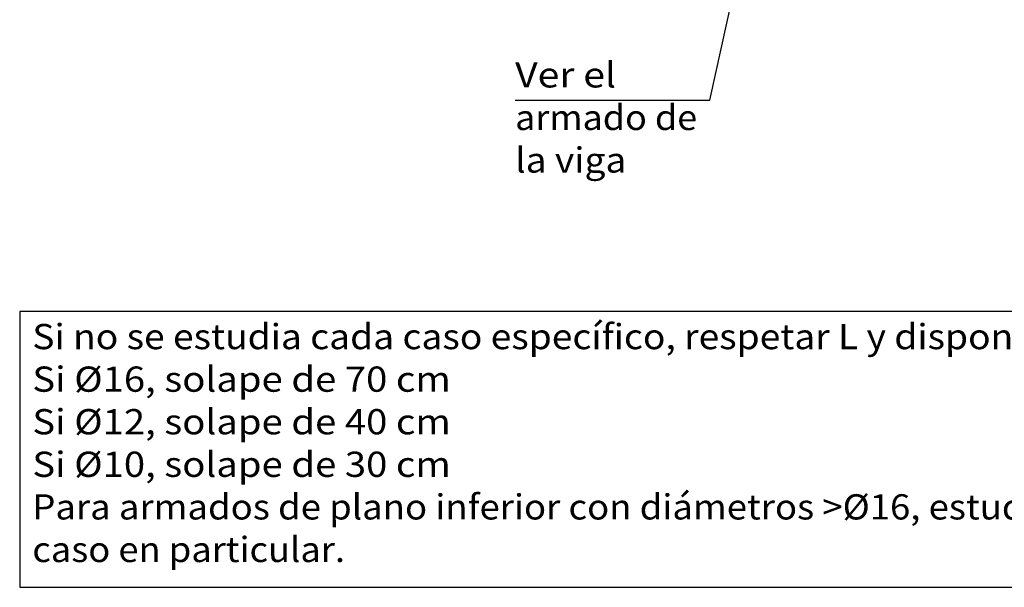
# Model space of a CAD drawing. Units: millimetres. Extents: x 8.5 to 23.8, y 13.1 to 25.5.
# Drawn here: x 8.8 to 16.6, y 13.1 to 17.6 of the extents above; entities that cross this region are included whole.
import ezdxf
from ezdxf.enums import TextEntityAlignment as Align

# ---------------------------------------------------------------- set-up
doc = ezdxf.new("R2010")
doc.units = ezdxf.units.MM
doc.layers.add('0-CYPE1', color=2, linetype='CONTINUOUS')
doc.styles.add('CYPETXT', font='romans', dxfattribs={"height": 0.2})

msp = doc.modelspace()

# ---------------------------------------------------------------- linework, layer by layer
at = {"layer": '0-CYPE1'}
for p, q in [((14.2775, 16.9938), (14.8464, 19.5651)), ((12.7345, 16.9938), (14.2775, 16.9938))]:
    msp.add_line(p, q, dxfattribs=at)
msp.add_lwpolyline([(8.806, 15.3193), (8.806, 13.1318), (18.012, 13.1318), (18.012, 15.3193), (8.806, 15.3193)], close=True, dxfattribs=at)

# ---------------------------------------------------------------- texts
at = {"layer": '0-CYPE1', "style": 'CYPETXT'}
for s, width, p, p2 in [('Ver el ', 0.780769, (12.7345, 17.0938), (13.6045, 17.0938)), ('armado de', 0.870776, (12.7345, 16.7563), (14.1775, 16.7563)), ('la viga ', 0.759847, (12.7345, 16.4188), (13.6825, 16.4188)), ('Si no se estudia cada caso específico, respetar L y disponer: ', 0.809704, (8.906, 15.0193), (17.111, 15.0193)), ('Si %%c16, solape de 70 cm ', 0.793828, (8.906, 14.6818), (12.293, 14.6818)), ('Si %%c12, solape de 40 cm ', 0.793828, (8.906, 14.3443), (12.293, 14.3443)), ('Si %%c10, solape de 30 cm ', 0.793828, (8.906, 14.0068), (12.293, 14.0068)), ('Para armados de plano inferior con diámetros >%%c16, estudiar cada ', 0.820147, (8.906, 13.6693), (17.912, 13.6693)), ('caso en particular. ', 0.807009, (8.906, 13.3318), (11.45, 13.3318))]:
    msp.add_text(s, height=0.2, dxfattribs=dict(at, width=width)).set_placement(p, p2, align=Align.FIT)

doc.saveas('drawing.dxf')
